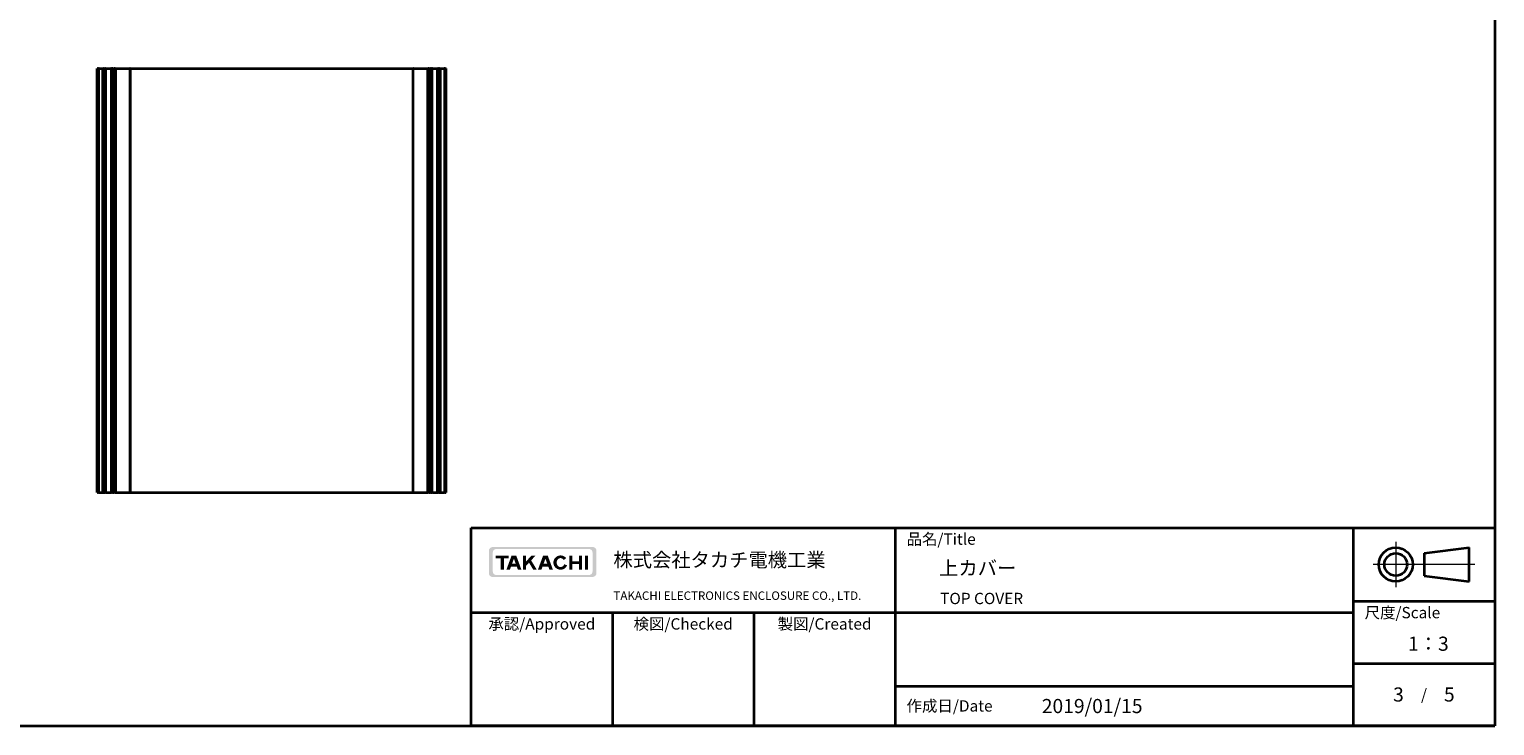
# Model space of a CAD drawing. Units: millimetres. Extents: x 36 to 5550, y 20 to 1004.
# Drawn here: x 2798 to 3575, y 20 to 389 of the extents above; entities that cross this region are included whole.
import ezdxf
from ezdxf.enums import TextEntityAlignment as Align

# ---------------------------------------------------------------- set-up
doc = ezdxf.new("R2010")
doc.units = ezdxf.units.MM
doc.header["$LTSCALE"] = 2.5
for name, color, linetype, lineweight in [('Border (ISO)', 7, 'Continuous', 35), ('Hatch (ISO)', 1, 'Continuous', 18), ('Title (ISO)', 7, 'Continuous', 35), ('Visible (ISO)', 7, 'Continuous', 35), ('Visible Narrow (ISO)', 7, 'Continuous', 25)]:
    doc.layers.add(name, color=color, linetype=linetype, lineweight=lineweight)
doc.styles.add('Note Text (TK)', font='txt')
doc.styles.add('文字スタイル67', font='arial.ttf')

# ---------------------------------------------------------------- blocks, each defined once
blk = doc.blocks.new('図面枠 tk図枠')
at = {"layer": 'Border (ISO)'}
for p in [(405.4999999999999, 289), (14.50000000000001, 8.000000000000007)]:
    blk.add_line(p, (405.4999999999999, 8.000000000000007), dxfattribs=at)
blk = doc.blocks.new('表題欄 tk表題欄')
at = {"layer": 'Hatch (ISO)'}
h = blk.add_hatch(color=256, dxfattribs=at)
edge = h.paths.add_edge_path(flags=0)
edge.add_arc((95.57537688673352, 236.2990653650367), 0.5958259999999996, 269.9999999999897, 360)
edge.add_line((96.17120288673351, 236.2990653650368), (96.17120288673348, 239.7107813650365))
edge.add_arc((95.5753768867335, 239.7107813650366), 0.5958259999999996, 0, 90.0000000000068)
edge.add_line((95.57537688673342, 240.3066073650366), (79.13710888673356, 240.3066073650366))
edge.add_arc((79.13710888673353, 239.7107813650366), 0.5958259999999996, 89.99999999999744, 180)
edge.add_line((78.54128288673353, 239.7107813650365), (78.54128288673331, 236.2990653650368))
edge.add_arc((79.13710888673332, 236.2990653650365), 0.5958259999999996, 180, 270.0000000000231)
edge.add_line((79.13710888673356, 235.7032393650365), (95.57537688673342, 235.7032393650367))
edge = h.paths.add_edge_path()
edge.add_line((77.83935088673357, 239.9556413650366), (77.83935088673357, 236.0542053650368))
edge.add_arc((78.54128288673346, 236.0542053650367), 0.7019319999998935, 180, 270.0000000000087)
edge.add_line((78.54128288673357, 235.3522733650368), (96.17120288673352, 235.3522733650368))
edge.add_arc((96.17120288673351, 236.0542053650367), 0.7019319999998921, 270, 360)
edge.add_line((96.8731348867334, 236.0542053650368), (96.87313488673352, 239.9556413650366))
edge.add_arc((96.1712028867336, 239.9556413650367), 0.7019319999998921, 0, 90.00000000000873)
edge.add_line((96.17120288673348, 240.6575733650367), (78.54128288673357, 240.6575733650366))
edge.add_arc((78.54128288673357, 239.9556413650366), 0.7019319999999984, 90, 180)
for points in [[(79.07181288673355, 239.1476033650369), (79.07181288673355, 238.6578833650367), (79.92066088673353, 238.6578833650367), (79.92066088673353, 236.6581933650368), (80.50832488673353, 236.6581933650368), (80.50832488673353, 238.6578833650367), (81.35717288673355, 238.6578833650367), (81.35717288673355, 239.1476033650369)], [(85.68407849525303, 236.6581933650368), (84.9434673993943, 237.8918698287545), (84.41792288673358, 237.3246628822781), (84.41792288673358, 236.6581933650368), (83.89555488673355, 236.6581933650368), (83.89555488673355, 239.1476033650369), (84.41792288673358, 239.1476033650369), (84.41792288673358, 238.0993979968839), (85.38913556809511, 239.1476033650369), (86.10696490847272, 239.1476033650369), (85.31925422435492, 238.2974470774499), (86.30334488673353, 236.6581933650368)], [(92.09142939614459, 239.1476033650369), (92.09142939614459, 236.6581933650368), (92.60971639614465, 236.6581933650368), (92.60971639614465, 237.6580383650368), (93.76872039614462, 237.6580383650368), (93.76872039614462, 236.6581933650368), (94.28700739614459, 236.6581933650368), (94.28700739614459, 239.1476033650369), (93.76872039614462, 239.1476033650369), (93.76872039614462, 238.1477583650367), (92.60971639614465, 238.1477583650367), (92.60971639614465, 239.1476033650369)], [(94.84202339614467, 239.1476033650369), (94.84202339614467, 236.6581933650368), (95.36439139614473, 236.6581933650368), (95.36439139614473, 239.1476033650369)]]:
    blk.add_hatch(color=256, dxfattribs=at).paths.add_polyline_path(points)
h = blk.add_hatch(color=256, dxfattribs=at)
h.paths.add_polyline_path([(82.59020695886475, 237.7110913650368), (81.95242681460243, 237.7110913650368), (82.27131688673356, 238.5794973650367)], flags=0)
h.paths.add_polyline_path([(82.77903014574996, 237.1968853650368), (81.76360362771717, 237.1968853650368), (81.56578886050404, 236.6581933650368), (80.94907288673355, 236.6581933650368), (81.86321688673357, 239.1476033650369), (82.67941688673353, 239.1476033650369), (83.59356088673351, 236.6581933650368), (82.97684491296302, 236.6581933650368)])
h = blk.add_hatch(color=256, dxfattribs=at)
h.paths.add_polyline_path([(87.52707281460246, 237.7110913650368), (88.16485295886469, 237.7110913650368), (87.84596288673359, 238.5794973650367)], flags=0)
h.paths.add_polyline_path([(87.14043486050403, 236.6581933650368), (87.3382496277172, 237.1968853650368), (88.35367614574989, 237.1968853650368), (88.551490912963, 236.6581933650368), (89.16820688673343, 236.6581933650368), (88.25406288673352, 239.1476033650369), (87.43786288673356, 239.1476033650369), (86.52371888673358, 236.6581933650368)])
h = blk.add_hatch(color=256, dxfattribs=at)
edge = h.paths.add_edge_path()
edge.add_arc((90.52309888673334, 237.9028983650369), 1.273272000000011, 38.55054079078439, 336.5820184016556)
edge.add_line((91.69149139614446, 237.3968543650369), (91.17255542714857, 237.6216113977801))
edge.add_ellipse((90.52309888673352, 237.9028983650369), major_axis=(0, -0.7998759999999119), ratio=0.8673469387756529, start_angle=128.5505407907963, end_angle=426.582018401653, ccw=False)
edge.add_line((91.09381514418376, 238.3576891122095), (91.51887237036831, 238.6964075050431))
at = {"layer": 'Title (ISO)'}
for p, q in [((74.70882392282105, 244.052739026017), (255.7088239228211, 244.052739026017)), ((74.70882392282105, 209.052739026017), (74.70882392282105, 244.052739026017)), ((149.7088239228211, 244.052739026017), (149.7088239228211, 209.052739026017)), ((230.7088239228211, 244.052739026017), (230.7088239228211, 209.052739026017)), ((255.7088239228211, 244.052739026017), (255.7088239228211, 209.052739026017)), ((243.2088239228211, 239.552739026017), (251.2088239228211, 240.5527390260171)), ((243.2088239228211, 239.552739026017), (243.2088239228211, 235.552739026017)), ((251.2088239228211, 234.552739026017), (251.2088239228211, 240.5527390260171)), ((243.2088239228211, 235.552739026017), (251.2088239228211, 234.552739026017)), ((230.7088239228211, 231.052739026017), (255.7088239228211, 231.052739026017)), ((74.70882392282105, 229.052739026017), (230.7088239228211, 229.052739026017)), ((99.70882392282108, 229.052739026017), (99.70882392282108, 209.052739026017)), ((124.708823922821, 229.052739026017), (124.708823922821, 209.052739026017)), ((230.7088239228211, 220.052739026017), (255.7088239228211, 220.052739026017)), ((149.7088239228211, 216.052739026017), (230.7088239228211, 216.052739026017)), ((255.7088239228211, 209.052739026017), (74.70882392282105, 209.052739026017))]:
    blk.add_line(p, q, dxfattribs=at)
at = {"layer": 'Title (ISO)', "color": 4, "linetype": 'Continuous', "lineweight": 18}
for p, q in [((238.2088239228211, 241.552739026017), (238.2088239228211, 233.552739026017)), ((252.2088239228211, 237.552739026017), (234.2088239228211, 237.552739026017))]:
    blk.add_line(p, q, dxfattribs=at)
at = {"layer": 'Title (ISO)'}
for radius in [3, 2]:
    blk.add_circle((238.2088239228211, 237.552739026017), radius, dxfattribs=at)
at = {"layer": 'Title (ISO)', "color": 1, "char_height": 2.000000029802322, "line_spacing_factor": 1.5, "style": 'Note Text (TK)'}
for s, insert, attachment_point in [('\\fＭＳ Ｐゴシック|b0|i0;\\H2.0000;品名/Title', (151.708823922821, 242.052739026017), 4), ('\\fＭＳ Ｐゴシック|b0|i0;\\H2.0000;承認/Approved', (87.20882392282108, 227.052739026017), 5), ('\\fＭＳ Ｐゴシック|b0|i0;\\H2.0000;検図/Checked', (112.208823922821, 227.052739026017), 5), ('\\fＭＳ Ｐゴシック|b0|i0;\\H2.0000;製図/Created', (137.2088239228211, 227.052739026017), 5), ('\\fＭＳ Ｐゴシック|b0|i0;\\H2.0000;尺度/Scale', (232.7088239228211, 229.052739026017), 4), ('\\fＭＳ Ｐゴシック|b0|i0;\\H2.0000;作成日/Date', (151.708823922821, 212.552739026017), 4)]:
    blk.add_mtext(s, dxfattribs=dict(at, insert=insert, attachment_point=attachment_point))
at = {"layer": 'Title (ISO)', "color": 7, "line_spacing_factor": 1.5, "style": 'Note Text (TK)'}
for s, insert, char_height, attachment_point in [('株式会社タカチ電機工業', (99.87313488673345, 238.052739026017), 2.5, 4), ('\\fArial|b0|i0;\\H1.4986;TAKACHI ELECTRONICS ENCLOSURE CO., LTD.', (99.87313488673342, 232.052739026017), 1.49859994649887, 4), ('\\fＭＳ Ｐゴシック|b0|i0;\\H2.0000;/', (243.2088239228211, 214.552739026017), 2.000000029802322, 5)]:
    blk.add_mtext(s, dxfattribs=dict(at, insert=insert, char_height=char_height, attachment_point=attachment_point))
at = {"layer": 'Title (ISO)', "color": 7}
for tag, p, height, style in [('<品名>_001', (157.5383693773665, 235.724614026017), 2.5, 'Note Text (TK)'), ('<Title>_001', (157.4878143697324, 230.5527390111159), 2.000000029802322, '文字スタイル67'), ('<尺度>_001', (238.5355284682756, 222.3098412987444), 2.5, 'Note Text (TK)'), ('<ページ_No.>_001', (237.9488807410029, 213.302739026017), 2.5, 'Note Text (TK)'), ('<総ページ数>_001', (246.7997330137301, 213.302739026017), 2.5, 'Note Text (TK)'), ('作成日_001', (175.5824034682756, 211.2814322078352), 2.5, 'Note Text (TK)')]:
    blk.add_attdef(tag, p, '', height=height, dxfattribs=dict(at, style=style))
at = {"layer": 'Title (ISO)', "color": 7, "style": 'Note Text (TK)'}
blk.add_attdef('<承認>', text='', height=2.5, dxfattribs=at).set_placement((87.20882392282108, 217.052739026017), align=Align.MIDDLE_CENTER)

msp = doc.modelspace()

# ---------------------------------------------------------------- linework, layer by layer
at = {"layer": 'Visible (ISO)'}
for p, q in [((2834.072501531479, 368.785143855975), (2833.932501531478, 368.7851438559751)), ((2833.932501531478, 143.785143855975), (2833.932501531478, 368.7851438559751)), ((2834.072501531479, 368.785143855975), (2834.615415314259, 368.7851438559746)), ((2834.912852381678, 368.7851438559745), (2834.61541531426, 368.7851438559746)), ((2834.912852381678, 368.7851438559746), (2836.882501531479, 368.7851438559746)), ((2836.882501531479, 368.7851438559744), (2837.144176851861, 368.7851438559738)), ((2836.882501531479, 143.7851438559744), (2836.882501531479, 368.7851438559744)), ((2837.440857757721, 368.7851438559738), (2837.144176851861, 368.7851438559738)), ((2837.440857757721, 368.7851438559738), (2837.924145305236, 368.7851438559738)), ((2838.220826211097, 368.7851438559738), (2837.924145305236, 368.7851438559738)), ((2838.220826211097, 368.7851438559738), (2838.482501531479, 368.7851438559744)), ((2838.482501531479, 368.7851438559746), (2841.132501531479, 368.7851438559746)), ((2838.482501531479, 143.7851438559744), (2838.482501531479, 368.7851438559744)), ((2841.432501531479, 368.7851438559746), (2841.132501531479, 368.7851438559745)), ((2841.432501531479, 368.7851438559776), (2841.75534999834, 368.7851438559773)), ((2841.432501531479, 143.7851438559746), (2841.432501531479, 368.7851438559746)), ((2842.25534999834, 368.785143855977), (2841.75534999834, 368.7851438559773)), ((2841.75534999834, 143.7851438559772), (2841.75534999834, 368.7851438559773)), ((2842.25534999834, 368.785143855977), (2842.932501531479, 368.785143855977)), ((2843.432501531479, 368.7851438559773), (2842.932501531479, 368.785143855977)), ((2843.432501531479, 368.7851438559776), (2843.932501531479, 368.7851438559777)), ((2843.432501531479, 143.7851438559772), (2843.432501531479, 368.7851438559773)), ((2843.932501531479, 368.7851438559777), (2851.132501531479, 368.7851438559777)), ((2851.432501531479, 368.7851438559778), (2851.132501531479, 368.7851438559777)), ((2851.432501531478, 368.7851438559779), (2851.732501531479, 368.7851438559781)), ((2851.432501531478, 143.7851438559778), (2851.432501531478, 368.7851438559778)), ((2851.732501531479, 368.7851438559781), (3001.13250153148, 368.7851438559781)), ((3001.13250153148, 368.7851438559781), (3001.432501531479, 368.7851438559779)), ((3001.732501531479, 368.7851438559777), (3001.432501531479, 368.7851438559778)), ((3001.432501531479, 143.7851438559778), (3001.432501531479, 368.7851438559778)), ((3001.732501531479, 368.7851438559777), (3008.93250153148, 368.7851438559777)), ((3008.932501531479, 368.7851438559777), (3009.432501531479, 368.7851438559776)), ((3009.932501531479, 368.785143855977), (3009.43250153148, 368.7851438559773)), ((3009.43250153148, 143.7851438559772), (3009.43250153148, 368.7851438559773)), ((3009.932501531479, 368.785143855977), (3010.609653064618, 368.785143855977)), ((3011.109653064617, 368.7851438559773), (3010.609653064618, 368.785143855977)), ((3011.109653064617, 368.7851438559773), (3011.43250153148, 368.7851438559775)), ((3011.109653064618, 143.7851438559772), (3011.109653064618, 368.7851438559773)), ((3011.732501531478, 368.7851438559745), (3011.432501531479, 368.7851438559746)), ((3011.43250153148, 143.7851438559746), (3011.43250153148, 368.7851438559746)), ((3011.732501531478, 368.7851438559746), (3014.382501531479, 368.7851438559746)), ((3014.382501531479, 368.7851438559744), (3014.644176851862, 368.7851438559738)), ((3014.382501531479, 143.7851438559744), (3014.382501531479, 368.7851438559744)), ((3014.940857757721, 368.7851438559738), (3014.64417685186, 368.7851438559738)), ((3014.940857757721, 368.7851438559738), (3015.424145305237, 368.7851438559738)), ((3015.720826211097, 368.7851438559738), (3015.424145305237, 368.7851438559738)), ((3015.720826211096, 368.7851438559738), (3015.982501531479, 368.7851438559744)), ((3015.982501531479, 368.7851438559746), (3017.95215068128, 368.7851438559746)), ((3015.982501531479, 143.7851438559744), (3015.982501531479, 368.7851438559744)), ((3018.249587748697, 368.7851438559746), (3017.95215068128, 368.7851438559745)), ((3018.249587748697, 368.7851438559746), (3018.792501531478, 368.785143855975)), ((3018.932501531479, 368.7851438559751), (3018.792501531479, 368.785143855975)), ((3018.932501531479, 143.785143855975), (3018.932501531479, 368.7851438559751)), ((2834.072501531479, 143.7851438559749), (2833.932501531478, 143.785143855975)), ((2834.072501531479, 143.7851438559749), (2834.615415314259, 143.7851438559746)), ((2834.912852381678, 143.7851438559745), (2834.61541531426, 143.7851438559746)), ((2834.912852381678, 143.7851438559745), (2836.882501531479, 143.7851438559745)), ((2836.882501531479, 143.7851438559744), (2837.144176851861, 143.7851438559739)), ((2837.440857757721, 143.7851438559738), (2837.144176851861, 143.7851438559739)), ((2837.440857757721, 143.7851438559738), (2837.924145305236, 143.7851438559738)), ((2838.220826211097, 143.7851438559739), (2837.924145305236, 143.7851438559738)), ((2838.220826211097, 143.7851438559739), (2838.482501531479, 143.7851438559744)), ((2838.482501531479, 143.7851438559745), (2841.132501531479, 143.7851438559745)), ((2841.432501531479, 143.7851438559746), (2841.132501531479, 143.7851438559745)), ((2841.432501531479, 143.7851438559775), (2841.75534999834, 143.7851438559772)), ((2842.25534999834, 143.785143855977), (2841.75534999834, 143.7851438559772)), ((2842.25534999834, 143.785143855977), (2842.932501531479, 143.785143855977)), ((2843.432501531479, 143.7851438559772), (2842.932501531479, 143.785143855977)), ((2843.432501531479, 143.7851438559775), (2843.932501531479, 143.7851438559777)), ((2843.932501531479, 143.7851438559777), (2851.132501531479, 143.7851438559777)), ((2851.432501531479, 143.7851438559778), (2851.132501531479, 143.7851438559777)), ((2851.432501531478, 143.7851438559778), (2851.732501531479, 143.7851438559779)), ((2851.732501531479, 143.7851438559779), (3001.13250153148, 143.7851438559779)), ((3001.13250153148, 143.7851438559779), (3001.432501531479, 143.7851438559778)), ((3001.732501531479, 143.7851438559777), (3001.432501531479, 143.7851438559778)), ((3001.732501531479, 143.7851438559777), (3008.93250153148, 143.7851438559777)), ((3008.932501531479, 143.7851438559777), (3009.432501531479, 143.7851438559775)), ((3009.932501531479, 143.785143855977), (3009.43250153148, 143.7851438559772)), ((3009.932501531479, 143.785143855977), (3010.609653064618, 143.785143855977)), ((3011.109653064617, 143.7851438559772), (3010.609653064618, 143.785143855977)), ((3011.109653064617, 143.7851438559772), (3011.43250153148, 143.7851438559775)), ((3011.732501531478, 143.7851438559745), (3011.432501531479, 143.7851438559746)), ((3011.732501531478, 143.7851438559745), (3014.382501531479, 143.7851438559745)), ((3014.382501531479, 143.7851438559744), (3014.644176851862, 143.7851438559739)), ((3014.940857757721, 143.7851438559738), (3014.64417685186, 143.7851438559739)), ((3014.940857757721, 143.7851438559738), (3015.424145305237, 143.7851438559738)), ((3015.720826211097, 143.7851438559739), (3015.424145305237, 143.7851438559738)), ((3015.720826211096, 143.7851438559739), (3015.982501531479, 143.7851438559744)), ((3015.982501531479, 143.7851438559745), (3017.95215068128, 143.7851438559745)), ((3018.249587748697, 143.7851438559746), (3017.95215068128, 143.7851438559745)), ((3018.249587748697, 143.7851438559746), (3018.792501531478, 143.7851438559749)), ((3018.932501531479, 143.785143855975), (3018.792501531479, 143.7851438559749))]:
    msp.add_line(p, q, dxfattribs=at)
at = {"layer": 'Visible Narrow (ISO)'}
for p, q in [((2834.072501531479, 143.7851438559749), (2834.072501531479, 368.785143855975)), ((2834.615415314259, 143.7851438559746), (2834.615415314259, 368.7851438559746)), ((2834.912852381678, 143.7851438559745), (2834.912852381678, 368.7851438559746)), ((2837.144176851861, 143.7851438559739), (2837.144176851861, 368.7851438559738)), ((2837.440857757721, 143.7851438559738), (2837.440857757721, 368.7851438559738)), ((2837.924145305236, 143.7851438559738), (2837.924145305236, 368.7851438559738)), ((2838.220826211097, 143.7851438559739), (2838.220826211097, 368.7851438559738)), ((2841.132501531479, 143.7851438559745), (2841.132501531479, 368.7851438559746)), ((2842.25534999834, 143.785143855977), (2842.25534999834, 368.785143855977)), ((2842.932501531479, 143.785143855977), (2842.932501531479, 368.785143855977)), ((2843.932501531479, 143.7851438559777), (2843.932501531479, 368.7851438559777)), ((2851.132501531479, 143.7851438559777), (2851.132501531479, 368.7851438559777)), ((2851.732501531479, 143.7851438559779), (2851.732501531479, 368.7851438559781)), ((3001.13250153148, 143.7851438559779), (3001.13250153148, 368.7851438559781)), ((3001.732501531479, 143.7851438559777), (3001.732501531479, 368.7851438559777)), ((3008.93250153148, 143.7851438559777), (3008.93250153148, 368.7851438559777)), ((3009.932501531479, 143.785143855977), (3009.932501531479, 368.785143855977)), ((3010.609653064618, 143.785143855977), (3010.609653064618, 368.785143855977)), ((3011.732501531478, 143.7851438559745), (3011.732501531478, 368.7851438559746)), ((3014.644176851862, 143.7851438559739), (3014.644176851862, 368.7851438559738)), ((3014.940857757721, 143.7851438559738), (3014.940857757721, 368.7851438559738)), ((3015.424145305237, 143.7851438559738), (3015.424145305237, 368.7851438559738)), ((3015.720826211096, 143.7851438559739), (3015.720826211096, 368.7851438559738)), ((3017.95215068128, 143.7851438559745), (3017.95215068128, 368.7851438559746)), ((3018.249587748698, 143.7851438559746), (3018.249587748698, 368.7851438559746)), ((3018.792501531478, 143.7851438559749), (3018.792501531478, 368.785143855975))]:
    msp.add_line(p, q, dxfattribs=at)

# ---------------------------------------------------------------- block references
at = {"xscale": 3, "yscale": 3, "zscale": 3}
msp.add_blockref('図面枠 tk図枠', (2358.75, -4.000000000000021), dxfattribs=at)
ref = msp.add_blockref('表題欄 tk表題欄', (2808.123528231537, -607.158217078051), dxfattribs=dict(xscale=3, yscale=3, zscale=3))
ref.add_attrib('<品名>_001', '上カバー', (3280.525568181818, 99.90909090909093), dxfattribs={"layer": 'Title (ISO)', "color": 7, "height": 7.5, "style": 'Note Text (TK)'})
ref.add_attrib('<尺度>_001', '1：3', (3529.269886363637, 59.75000000000008), dxfattribs={"layer": 'Title (ISO)', "color": 7, "height": 7.5, "style": 'Note Text (TK)'})
ref.add_attrib('作成日_001', '2019/01/15', (3334.977272727273, 26.68607954545458), dxfattribs={"layer": 'Title (ISO)', "color": 7, "height": 7.5, "style": 'Note Text (TK)'})
ref.add_attrib('<Title>_001', 'TOP COVER', (3281.053547063921, 84.49795357054568), dxfattribs={"layer": 'Title (ISO)', "color": 7, "height": 6.000000089406967, "style": '文字スタイル67'})
ref.add_attrib('<ページ_No.>_001', '3', (3521.354365620736, 32.80115961800821), dxfattribs={"layer": 'Title (ISO)', "color": 7, "height": 7.5, "style": 'Note Text (TK)'})
ref.add_attrib('<総ページ数>_001', '5', (3548.328785811732, 32.81394952251027), dxfattribs={"layer": 'Title (ISO)', "color": 7, "height": 7.5, "style": 'Note Text (TK)'})

doc.saveas('drawing.dxf')
